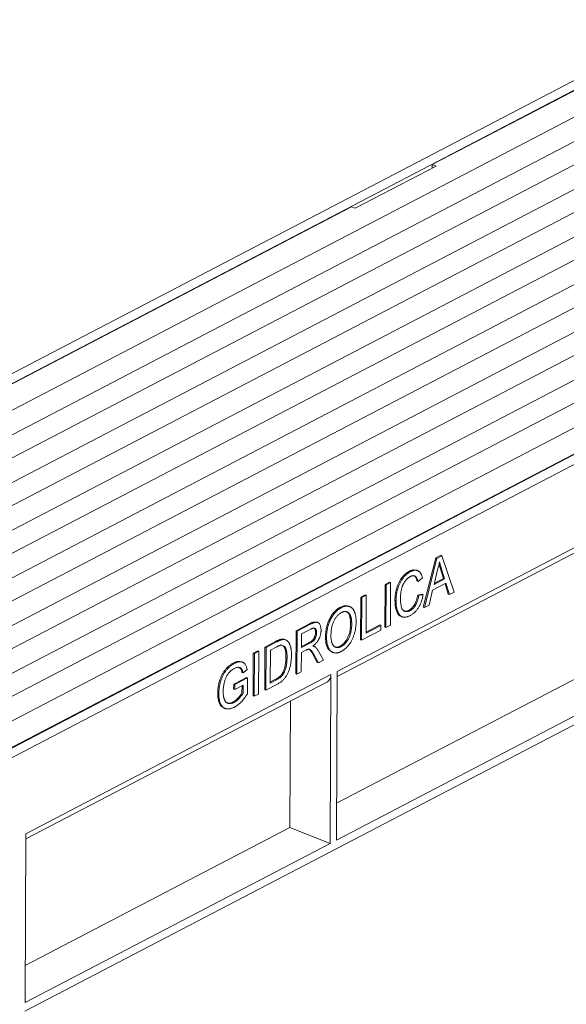
# Paper-space layout 'Изометрия' of a CAD drawing. Units: millimetres. Extents: x 36 to 173, y 69 to 228.
# Drawn here: x 97 to 135, y 159 to 228 of the extents above; entities that cross this region are included whole.
import ezdxf

# ---------------------------------------------------------------- set-up
doc = ezdxf.new("R2010")
doc.units = ezdxf.units.MM

psp = doc.layouts.new('Изометрия')

# ---------------------------------------------------------------- linework, layer by layer
at = {"color": 7, "linetype": 'Continuous', "lineweight": 15}
for p, q in [((35.585, 171.383), (143.871, 227.911)), ((36.345, 171.088), (144.631, 227.616)), ((144.635, 227.592), (125.926, 217.825)), ((146.655, 226.808), (38.636, 170.419)), ((53.633, 176.535), (148.537, 226.078)), ((150.304, 225.392), (42.284, 169.003)), ((44.166, 168.273), (152.186, 224.662)), ((153.953, 223.976), (45.933, 167.587)), ((47.815, 166.857), (155.835, 223.246)), ((157.602, 222.56), (49.582, 166.171)), ((51.464, 165.441), (159.483, 221.83)), ((161.25, 221.145), (53.231, 164.756)), ((55.113, 164.025), (163.132, 220.414)), ((164.899, 219.729), (56.88, 163.34)), ((168.548, 218.313), (60.528, 161.924)), ((62.41, 161.194), (170.43, 217.583)), ((120.564, 214.781), (126.195, 217.721)), ((125.921, 217.578), (125.926, 217.825)), ((125.926, 217.825), (126.195, 217.721)), ((172.504, 216.801), (64.218, 160.273)), ((173.264, 216.506), (64.978, 159.978)), ((120.295, 214.886), (60.955, 183.909)), ((120.295, 214.886), (120.564, 214.781)), ((58.761, 162.61), (140.6, 205.331)), ((88.77, 173.116), (148.111, 204.093)), ((119.31, 182.542), (140.533, 193.621)), ((119.308, 182.177), (140.284, 193.127)), ((126.175, 190.439), (126.519, 190.619)), ((126.251, 190.409), (126.595, 190.589)), ((126.595, 190.589), (126.519, 190.619)), ((126.595, 190.589), (127.44, 188.06)), ((125.3, 187.012), (126.175, 190.439)), ((125.376, 186.983), (126.251, 190.409)), ((126.251, 190.409), (126.175, 190.439)), ((124.408, 189.486), (124.332, 189.515)), ((124.907, 189.552), (124.812, 189.589)), ((126.271, 189.528), (126.045, 188.588)), ((126.708, 189.004), (126.501, 189.677)), ((126.577, 189.647), (126.501, 189.677)), ((126.784, 188.974), (126.577, 189.647)), ((122.626, 185.616), (122.64, 188.594)), ((122.64, 188.594), (122.945, 188.753)), ((122.716, 188.564), (122.64, 188.594)), ((122.702, 185.587), (122.716, 188.564)), ((122.716, 188.564), (123.021, 188.724)), ((123.021, 188.724), (122.945, 188.753)), ((123.021, 188.724), (123.007, 185.746)), ((124.933, 188.806), (124.857, 188.836)), ((125.239, 189.056), (124.933, 188.806)), ((126.874, 188.679), (125.951, 188.197)), ((126.045, 188.588), (126.784, 188.974)), ((126.064, 188.667), (126.708, 189.004)), ((126.784, 188.974), (126.708, 189.004)), ((127.04, 187.921), (126.817, 188.649)), ((127.116, 187.891), (126.874, 188.679)), ((120.946, 187.71), (121.252, 187.869)), ((121.022, 187.68), (121.328, 187.839)), ((121.328, 187.839), (121.252, 187.869)), ((121.328, 187.839), (121.315, 185.205)), ((124.908, 187.856), (125.212, 187.917)), ((124.984, 187.826), (124.908, 187.856)), ((124.984, 187.826), (125.288, 187.888)), ((125.288, 187.888), (125.212, 187.917)), ((125.951, 188.197), (125.7, 187.152)), ((127.116, 187.891), (127.04, 187.921)), ((127.44, 188.06), (127.116, 187.891)), ((120.932, 184.732), (120.946, 187.71)), ((121.022, 187.68), (120.946, 187.71)), ((121.008, 184.702), (121.022, 187.68)), ((123.403, 187.46), (123.327, 187.489)), ((125.7, 187.152), (125.376, 186.983)), ((119.608, 186.98), (119.532, 187.009)), ((120.193, 187.047), (120.098, 187.084)), ((124.373, 186.763), (124.297, 186.793)), ((125.376, 186.983), (125.3, 187.012)), ((116.448, 185.361), (117.388, 185.852)), ((116.524, 185.332), (117.464, 185.823)), ((117.464, 185.823), (117.388, 185.852)), ((117.966, 185.94), (117.871, 185.977)), ((120.321, 185.827), (120.245, 185.857)), ((121.315, 185.275), (122.266, 185.771)), ((122.342, 185.742), (122.266, 185.771)), ((123.749, 186.371), (123.844, 186.334)), ((116.434, 182.384), (116.448, 185.361)), ((116.524, 185.332), (116.448, 185.361)), ((116.51, 182.354), (116.524, 185.332)), ((116.828, 185.148), (116.824, 184.193)), ((117.474, 185.485), (116.828, 185.148)), ((117.881, 185.23), (117.805, 185.26)), ((122.341, 185.398), (121.008, 184.702)), ((121.315, 185.205), (122.342, 185.742)), ((122.342, 185.742), (122.341, 185.398)), ((122.702, 185.587), (122.626, 185.616)), ((123.007, 185.746), (122.702, 185.587)), ((114.283, 184.231), (115.023, 184.618)), ((114.359, 184.201), (115.099, 184.588)), ((115.099, 184.588), (115.023, 184.618)), ((115.482, 184.745), (115.406, 184.774)), ((115.732, 184.73), (115.637, 184.767)), ((116.824, 184.263), (117.328, 184.526)), ((116.824, 184.193), (117.404, 184.496)), ((117.404, 184.496), (117.328, 184.526)), ((118.572, 184.876), (118.496, 184.906)), ((121.008, 184.702), (120.932, 184.732)), ((113.463, 180.833), (113.477, 183.811)), ((113.477, 183.811), (113.783, 183.97)), ((113.553, 183.781), (113.477, 183.811)), ((113.539, 180.803), (113.553, 183.781)), ((113.553, 183.781), (113.859, 183.941)), ((113.859, 183.941), (113.783, 183.97)), ((113.859, 183.941), (113.845, 180.963)), ((114.268, 181.253), (114.283, 184.231)), ((114.359, 184.201), (114.283, 184.231)), ((114.344, 181.224), (114.359, 184.201)), ((114.662, 184.017), (114.651, 181.727)), ((115.101, 184.246), (114.662, 184.017)), ((115.528, 184.342), (115.459, 184.372)), ((116.822, 183.85), (116.815, 182.514)), ((117.135, 184.013), (116.822, 183.85)), ((117.724, 184.269), (117.629, 184.306)), ((118.002, 183.953), (118.353, 183.317)), ((118.936, 183.886), (119.031, 183.849)), ((119.592, 184.268), (119.516, 184.297)), ((112.163, 183.093), (112.087, 183.123)), ((112.749, 183.177), (112.654, 183.214)), ((115.823, 183.503), (115.747, 183.533)), ((117.927, 183.163), (117.66, 183.651)), ((117.736, 183.622), (117.66, 183.651)), ((118.003, 183.134), (117.736, 183.622)), ((118.003, 183.134), (117.927, 183.163)), ((118.353, 183.317), (118.003, 183.134)), ((112.762, 182.434), (112.686, 182.464)), ((113.042, 182.677), (112.762, 182.434)), ((115.61, 182.437), (115.534, 182.467)), ((116.51, 182.354), (116.434, 182.384)), ((116.815, 182.514), (116.51, 182.354)), ((119.253, 170.787), (119.31, 182.542)), ((119.265, 173.358), (137.669, 182.965)), ((97.651, 170.872), (118.627, 181.822)), ((97.652, 171.236), (118.876, 182.316)), ((112.11, 181.65), (112.998, 182.114)), ((112.186, 181.62), (113.074, 182.084)), ((113.074, 182.084), (112.998, 182.114)), ((113.074, 182.084), (113.069, 180.982)), ((114.651, 181.727), (115.098, 181.96)), ((114.652, 181.796), (115.022, 181.989)), ((115.098, 181.96), (115.022, 181.989)), ((118.82, 170.561), (118.876, 182.316)), ((140.477, 181.866), (119.253, 170.787)), ((97.593, 158.886), (140.474, 181.271)), ((111.075, 180.988), (110.999, 181.017)), ((112.108, 181.306), (112.11, 181.65)), ((112.184, 181.277), (112.108, 181.306)), ((112.186, 181.62), (112.11, 181.65)), ((112.184, 181.277), (112.186, 181.62)), ((112.767, 181.581), (112.184, 181.277)), ((112.689, 181.046), (112.691, 181.541)), ((112.765, 181.017), (112.689, 181.046)), ((112.765, 181.017), (112.767, 181.581)), ((114.344, 181.224), (114.268, 181.253)), ((115.12, 181.629), (114.344, 181.224)), ((112.148, 180.382), (112.072, 180.411)), ((113.539, 180.803), (113.463, 180.833)), ((113.845, 180.963), (113.539, 180.803)), ((116.054, 180.479), (116.012, 171.66)), ((111.42, 179.995), (111.515, 179.958)), ((97.608, 162.053), (116.012, 171.66)), ((116.012, 171.66), (118.82, 170.561)), ((97.652, 171.236), (97.596, 159.481)), ((118.82, 170.561), (97.596, 159.481))]:
    psp.add_line(p, q, dxfattribs=at)
psp.add_ellipse((118.238, 182.559), major_axis=(-0.391, 0.736), ratio=0.685356, start_param=3.136523, end_param=4.047148, dxfattribs=at)
for points, knots in [([(126.421, 190.156), (126.413, 190.104), (126.396, 190.001), (126.36, 189.844), (126.32, 189.687), (126.287, 189.581), (126.271, 189.528)], [0, 0, 0, 0, 0.247294, 0.495608, 0.746359, 1, 1, 1, 1]), ([(126.501, 189.677), (126.472, 189.771), (126.436, 189.887), (126.401, 190.003), (126.394, 190.024)], [0, 0, 0, 0, 0.818492, 1, 1, 1, 1]), ([(126.577, 189.647), (126.57, 189.673), (126.554, 189.724), (126.531, 189.798), (126.51, 189.868), (126.489, 189.933), (126.47, 189.995), (126.453, 190.052), (126.436, 190.105), (126.426, 190.139), (126.421, 190.156)], [0, 0, 0, 0, 0.153148, 0.299433, 0.436426, 0.565671, 0.686508, 0.799269, 0.903395, 1, 1, 1, 1]), ([(123.327, 187.489), (123.328, 187.527), (123.329, 187.603), (123.335, 187.716), (123.346, 187.827), (123.36, 187.937), (123.378, 188.045), (123.4, 188.152), (123.427, 188.256), (123.456, 188.36), (123.49, 188.46), (123.527, 188.558), (123.567, 188.652), (123.611, 188.742), (123.658, 188.829), (123.708, 188.913), (123.762, 188.993), (123.818, 189.07), (123.877, 189.142), (123.938, 189.21), (124, 189.273), (124.064, 189.331), (124.129, 189.385), (124.195, 189.433), (124.263, 189.477), (124.309, 189.502), (124.332, 189.515)], [0, 0, 0, 0, 0.049401, 0.097605, 0.144255, 0.189472, 0.233915, 0.277237, 0.319859, 0.361957, 0.403486, 0.443934, 0.483649, 0.522893, 0.561858, 0.600795, 0.640104, 0.679643, 0.7194, 0.758854, 0.798315, 0.837802, 0.877469, 0.917683, 0.958393, 1, 1, 1, 1]), ([(123.403, 187.46), (123.404, 187.498), (123.405, 187.573), (123.411, 187.686), (123.422, 187.798), (123.436, 187.907), (123.454, 188.015), (123.476, 188.122), (123.503, 188.227), (123.532, 188.33), (123.566, 188.431), (123.603, 188.528), (123.643, 188.622), (123.687, 188.713), (123.734, 188.8), (123.784, 188.884), (123.838, 188.964), (123.894, 189.04), (123.953, 189.113), (124.014, 189.181), (124.076, 189.244), (124.14, 189.302), (124.205, 189.356), (124.271, 189.404), (124.339, 189.448), (124.385, 189.473), (124.408, 189.486)], [0, 0, 0, 0, 0.049401, 0.097605, 0.144255, 0.189472, 0.233915, 0.277237, 0.319859, 0.361957, 0.403486, 0.443934, 0.483649, 0.522893, 0.561858, 0.600795, 0.640104, 0.679643, 0.7194, 0.758854, 0.798315, 0.837802, 0.877469, 0.917683, 0.958393, 1, 1, 1, 1]), ([(124.332, 189.515), (124.44, 189.565), (124.616, 189.647), (124.759, 189.587), (124.814, 189.564)], [0, 0, 0, 0, 0.614184, 1, 1, 1, 1]), ([(124.408, 189.486), (124.434, 189.498), (124.485, 189.524), (124.56, 189.552), (124.631, 189.571), (124.7, 189.583), (124.765, 189.584), (124.827, 189.578), (124.885, 189.562), (124.941, 189.538), (124.993, 189.505), (125.041, 189.466), (125.084, 189.417), (125.124, 189.361), (125.159, 189.296), (125.19, 189.224), (125.217, 189.144), (125.231, 189.086), (125.239, 189.056)], [0, 0, 0, 0, 0.068649, 0.134937, 0.198842, 0.261409, 0.322517, 0.382377, 0.442471, 0.502228, 0.562101, 0.621732, 0.681851, 0.742049, 0.803908, 0.867162, 0.932361, 1, 1, 1, 1]), ([(124.857, 188.836), (124.833, 188.914), (124.784, 189.069), (124.694, 189.198), (124.626, 189.205), (124.622, 189.206)], [0, 0, 0, 0, 0.48738, 0.972384, 1, 1, 1, 1]), ([(124.392, 189.134), (124.373, 189.124), (124.335, 189.104), (124.28, 189.067), (124.227, 189.027), (124.176, 188.982), (124.128, 188.935), (124.082, 188.883), (124.039, 188.827), (123.998, 188.768), (123.96, 188.706), (123.924, 188.642), (123.892, 188.576), (123.863, 188.508), (123.836, 188.438), (123.813, 188.366), (123.792, 188.292), (123.769, 188.191), (123.745, 188.065), (123.725, 187.915), (123.711, 187.766), (123.709, 187.669), (123.709, 187.621)], [0, 0, 0, 0, 0.046763, 0.091969, 0.135804, 0.178232, 0.219441, 0.260177, 0.30028, 0.340548, 0.380311, 0.419642, 0.459017, 0.498182, 0.53767, 0.577913, 0.618649, 0.660762, 0.745299, 0.829745, 0.914602, 1, 1, 1, 1]), ([(124.933, 188.806), (124.927, 188.829), (124.916, 188.873), (124.895, 188.934), (124.873, 188.989), (124.848, 189.037), (124.822, 189.079), (124.793, 189.114), (124.763, 189.143), (124.73, 189.166), (124.695, 189.182), (124.658, 189.192), (124.619, 189.197), (124.578, 189.196), (124.535, 189.19), (124.489, 189.177), (124.441, 189.159), (124.408, 189.143), (124.392, 189.134)], [0, 0, 0, 0, 0.077231, 0.151165, 0.220785, 0.28715, 0.350632, 0.411307, 0.469964, 0.526707, 0.582498, 0.638509, 0.694918, 0.75242, 0.811251, 0.871856, 0.934644, 1, 1, 1, 1]), ([(124.297, 186.793), (124.315, 186.803), (124.353, 186.824), (124.407, 186.862), (124.46, 186.903), (124.51, 186.95), (124.558, 187.001), (124.604, 187.058), (124.647, 187.119), (124.689, 187.184), (124.727, 187.255), (124.763, 187.329), (124.795, 187.407), (124.825, 187.489), (124.85, 187.575), (124.873, 187.665), (124.893, 187.76), (124.902, 187.823), (124.908, 187.856)], [0, 0, 0, 0, 0.063336, 0.125111, 0.184688, 0.24321, 0.300888, 0.35837, 0.415761, 0.474387, 0.533966, 0.594008, 0.655072, 0.71861, 0.784375, 0.852991, 0.9249, 1, 1, 1, 1]), ([(125.288, 187.888), (125.281, 187.844), (125.265, 187.76), (125.235, 187.634), (125.201, 187.513), (125.163, 187.397), (125.12, 187.286), (125.074, 187.18), (125.022, 187.079), (124.966, 186.982), (124.906, 186.892), (124.843, 186.807), (124.777, 186.729), (124.708, 186.657), (124.635, 186.592), (124.559, 186.533), (124.481, 186.48), (124.427, 186.45), (124.4, 186.435)], [0, 0, 0, 0, 0.071578, 0.140016, 0.206197, 0.270156, 0.332001, 0.392755, 0.452579, 0.512253, 0.571532, 0.630152, 0.688769, 0.748164, 0.808703, 0.870256, 0.9339, 1, 1, 1, 1]), ([(119.532, 187.009), (119.699, 187.086), (119.911, 187.184), (120.06, 187.071), (120.092, 187.047)], [0, 0, 0, 0, 0.783818, 1, 1, 1, 1]), ([(123.761, 186.379), (123.748, 186.38), (123.637, 186.39), (123.486, 186.604), (123.349, 186.982), (123.335, 187.32), (123.327, 187.489)], [0, 0, 0, 0, 0.040625, 0.325869, 0.662733, 1, 1, 1, 1]), ([(124.4, 186.435), (124.371, 186.421), (124.317, 186.393), (124.236, 186.36), (124.16, 186.336), (124.087, 186.319), (124.019, 186.31), (123.955, 186.31), (123.895, 186.318), (123.838, 186.335), (123.786, 186.359), (123.736, 186.389), (123.691, 186.428), (123.648, 186.474), (123.609, 186.527), (123.573, 186.586), (123.541, 186.653), (123.511, 186.727), (123.486, 186.806), (123.463, 186.888), (123.444, 186.975), (123.429, 187.065), (123.417, 187.159), (123.408, 187.255), (123.404, 187.356), (123.403, 187.425), (123.403, 187.46)], [0, 0, 0, 0, 0.049196, 0.096248, 0.141349, 0.184656, 0.226059, 0.266173, 0.30529, 0.343245, 0.380877, 0.418496, 0.456319, 0.494237, 0.533024, 0.572473, 0.613079, 0.654934, 0.697397, 0.739884, 0.782195, 0.825062, 0.867987, 0.911411, 0.955372, 1, 1, 1, 1]), ([(123.709, 187.621), (123.709, 187.561), (123.71, 187.445), (123.725, 187.283), (123.747, 187.137), (123.775, 187.029), (123.802, 186.952), (123.825, 186.901), (123.851, 186.855), (123.879, 186.816), (123.91, 186.782), (123.944, 186.754), (123.981, 186.732), (124.02, 186.716), (124.061, 186.706), (124.103, 186.699), (124.146, 186.698), (124.189, 186.702), (124.234, 186.709), (124.279, 186.722), (124.326, 186.741), (124.357, 186.756), (124.373, 186.763)], [0, 0, 0, 0, 0.105343, 0.204375, 0.298069, 0.38707, 0.429726, 0.470901, 0.511122, 0.550179, 0.588354, 0.626683, 0.664452, 0.702515, 0.740481, 0.777618, 0.814716, 0.851527, 0.888098, 0.925112, 0.962104, 1, 1, 1, 1]), ([(124.373, 186.763), (124.391, 186.774), (124.429, 186.794), (124.483, 186.832), (124.536, 186.873), (124.586, 186.921), (124.634, 186.972), (124.68, 187.028), (124.723, 187.089), (124.765, 187.155), (124.803, 187.225), (124.839, 187.299), (124.871, 187.377), (124.901, 187.459), (124.926, 187.546), (124.949, 187.636), (124.969, 187.73), (124.978, 187.794), (124.984, 187.826)], [0, 0, 0, 0, 0.063336, 0.125111, 0.184688, 0.24321, 0.300888, 0.35837, 0.415761, 0.474387, 0.533966, 0.594008, 0.655072, 0.71861, 0.784375, 0.852991, 0.9249, 1, 1, 1, 1]), ([(118.496, 184.906), (118.497, 184.966), (118.499, 185.083), (118.513, 185.26), (118.536, 185.431), (118.569, 185.596), (118.61, 185.757), (118.659, 185.913), (118.719, 186.063), (118.787, 186.207), (118.862, 186.343), (118.942, 186.47), (119.028, 186.586), (119.119, 186.693), (119.215, 186.788), (119.316, 186.873), (119.422, 186.948), (119.495, 186.989), (119.532, 187.009)], [0, 0, 0, 0, 0.075226, 0.146575, 0.2145, 0.27953, 0.342403, 0.403496, 0.463762, 0.523864, 0.583252, 0.641302, 0.698898, 0.756295, 0.814628, 0.874325, 0.935783, 1, 1, 1, 1]), ([(118.572, 184.876), (118.573, 184.936), (118.575, 185.054), (118.589, 185.23), (118.612, 185.401), (118.645, 185.567), (118.686, 185.728), (118.735, 185.883), (118.795, 186.033), (118.863, 186.177), (118.938, 186.313), (119.018, 186.441), (119.104, 186.557), (119.195, 186.663), (119.291, 186.759), (119.392, 186.843), (119.498, 186.919), (119.571, 186.959), (119.608, 186.98)], [0, 0, 0, 0, 0.075226, 0.146575, 0.2145, 0.27953, 0.342403, 0.403496, 0.463762, 0.523864, 0.583252, 0.641302, 0.698898, 0.756295, 0.814628, 0.874325, 0.935783, 1, 1, 1, 1]), ([(119.608, 186.637), (119.584, 186.624), (119.536, 186.597), (119.465, 186.546), (119.397, 186.488), (119.331, 186.424), (119.268, 186.351), (119.207, 186.27), (119.149, 186.182), (119.094, 186.087), (119.043, 185.984), (118.999, 185.872), (118.962, 185.752), (118.931, 185.623), (118.907, 185.486), (118.89, 185.341), (118.88, 185.188), (118.878, 185.085), (118.877, 185.031)], [0, 0, 0, 0, 0.055943, 0.110382, 0.164048, 0.216759, 0.269601, 0.323009, 0.377581, 0.433449, 0.490922, 0.550625, 0.613117, 0.679861, 0.751358, 0.828261, 0.910795, 1, 1, 1, 1]), ([(119.608, 186.98), (119.632, 186.992), (119.681, 187.016), (119.753, 187.045), (119.822, 187.065), (119.89, 187.08), (119.957, 187.086), (120.021, 187.087), (120.083, 187.079), (120.143, 187.065), (120.201, 187.044), (120.255, 187.017), (120.306, 186.982), (120.354, 186.942), (120.397, 186.893), (120.437, 186.839), (120.473, 186.778), (120.506, 186.71), (120.535, 186.637), (120.559, 186.558), (120.581, 186.475), (120.598, 186.387), (120.611, 186.293), (120.621, 186.195), (120.626, 186.091), (120.626, 186.02), (120.626, 185.984)], [0, 0, 0, 0, 0.043099, 0.085587, 0.126908, 0.167967, 0.20845, 0.249025, 0.289281, 0.33001, 0.370598, 0.410466, 0.450033, 0.489688, 0.529116, 0.569037, 0.609703, 0.650759, 0.692509, 0.734219, 0.776707, 0.819552, 0.863351, 0.907839, 0.953334, 1, 1, 1, 1]), ([(120.321, 185.827), (120.321, 185.856), (120.321, 185.914), (120.317, 185.997), (120.311, 186.076), (120.302, 186.151), (120.289, 186.221), (120.275, 186.287), (120.258, 186.349), (120.237, 186.406), (120.215, 186.459), (120.19, 186.507), (120.161, 186.549), (120.132, 186.588), (120.098, 186.62), (120.063, 186.647), (120.025, 186.67), (119.984, 186.687), (119.942, 186.7), (119.898, 186.706), (119.853, 186.709), (119.806, 186.704), (119.759, 186.696), (119.71, 186.682), (119.659, 186.662), (119.625, 186.646), (119.608, 186.637)], [0, 0, 0, 0, 0.050852, 0.099752, 0.147438, 0.194086, 0.239171, 0.28334, 0.326577, 0.368936, 0.410572, 0.451051, 0.490877, 0.530044, 0.568937, 0.607578, 0.64642, 0.685679, 0.724799, 0.763513, 0.802173, 0.84074, 0.879649, 0.919071, 0.959098, 1, 1, 1, 1]), ([(120.245, 185.857), (120.238, 186.013), (120.223, 186.324), (120.094, 186.636), (119.951, 186.68), (119.908, 186.693)], [0, 0, 0, 0, 0.414232, 0.826214, 1, 1, 1, 1]), ([(123.936, 186.775), (123.966, 186.756), (124.067, 186.693), (124.202, 186.752), (124.297, 186.793)], [0, 0, 0, 0, 0.299504, 1, 1, 1, 1]), ([(117.388, 185.852), (117.49, 185.909), (117.664, 186.006), (117.811, 185.962), (117.872, 185.944)], [0, 0, 0, 0, 0.588757, 1, 1, 1, 1]), ([(117.464, 185.823), (117.486, 185.834), (117.529, 185.856), (117.591, 185.885), (117.649, 185.908), (117.703, 185.929), (117.753, 185.943), (117.799, 185.954), (117.84, 185.959), (117.878, 185.96), (117.913, 185.957), (117.946, 185.948), (117.977, 185.936), (118.006, 185.917), (118.033, 185.894), (118.059, 185.867), (118.082, 185.835), (118.111, 185.786), (118.142, 185.717), (118.168, 185.621), (118.184, 185.515), (118.186, 185.438), (118.186, 185.399)], [0, 0, 0, 0, 0.062113, 0.120212, 0.174385, 0.225444, 0.272358, 0.316388, 0.356869, 0.393978, 0.429589, 0.464683, 0.500036, 0.535483, 0.571363, 0.607909, 0.645662, 0.684517, 0.762579, 0.840497, 0.919073, 1, 1, 1, 1]), ([(119.516, 184.297), (119.542, 184.312), (119.592, 184.34), (119.667, 184.393), (119.737, 184.455), (119.805, 184.523), (119.868, 184.6), (119.929, 184.684), (119.985, 184.777), (120.038, 184.876), (120.086, 184.982), (120.129, 185.094), (120.164, 185.21), (120.194, 185.33), (120.216, 185.456), (120.233, 185.586), (120.243, 185.721), (120.244, 185.811), (120.245, 185.857)], [0, 0, 0, 0, 0.061055, 0.119545, 0.176806, 0.232956, 0.288583, 0.344667, 0.401662, 0.46054, 0.520477, 0.581213, 0.643431, 0.707961, 0.775371, 0.846414, 0.921152, 1, 1, 1, 1]), ([(120.626, 185.984), (120.626, 185.946), (120.625, 185.873), (120.618, 185.762), (120.607, 185.651), (120.592, 185.542), (120.573, 185.433), (120.55, 185.325), (120.523, 185.218), (120.492, 185.112), (120.457, 185.008), (120.418, 184.907), (120.376, 184.81), (120.331, 184.716), (120.282, 184.626), (120.229, 184.54), (120.174, 184.457), (120.115, 184.378), (120.053, 184.305), (119.991, 184.235), (119.927, 184.17), (119.862, 184.11), (119.796, 184.057), (119.729, 184.007), (119.661, 183.963), (119.615, 183.938), (119.592, 183.925)], [0, 0, 0, 0, 0.04756, 0.093962, 0.139112, 0.183626, 0.227457, 0.270703, 0.313611, 0.35626, 0.398366, 0.439557, 0.480045, 0.519888, 0.559658, 0.599421, 0.639208, 0.679668, 0.72002, 0.759859, 0.79956, 0.839199, 0.878956, 0.918794, 0.959083, 1, 1, 1, 1]), ([(119.592, 184.268), (119.618, 184.282), (119.668, 184.31), (119.743, 184.364), (119.813, 184.425), (119.881, 184.493), (119.944, 184.571), (120.005, 184.654), (120.061, 184.747), (120.114, 184.847), (120.162, 184.953), (120.205, 185.064), (120.24, 185.18), (120.27, 185.301), (120.292, 185.426), (120.309, 185.557), (120.319, 185.691), (120.32, 185.781), (120.321, 185.827)], [0, 0, 0, 0, 0.061055, 0.119545, 0.176806, 0.232956, 0.288583, 0.344667, 0.401662, 0.46054, 0.520477, 0.581213, 0.643431, 0.707961, 0.775371, 0.846414, 0.921152, 1, 1, 1, 1]), ([(117.328, 184.526), (117.357, 184.542), (117.411, 184.571), (117.487, 184.621), (117.552, 184.67), (117.607, 184.722), (117.653, 184.778), (117.693, 184.839), (117.727, 184.905), (117.755, 184.975), (117.777, 185.047), (117.793, 185.119), (117.803, 185.191), (117.804, 185.237), (117.805, 185.26)], [0, 0, 0, 0, 0.12886, 0.240892, 0.338044, 0.42012, 0.494058, 0.566095, 0.636805, 0.709148, 0.781942, 0.854285, 0.92617, 1, 1, 1, 1]), ([(117.404, 184.496), (117.433, 184.512), (117.487, 184.542), (117.563, 184.591), (117.628, 184.641), (117.683, 184.693), (117.729, 184.749), (117.769, 184.809), (117.803, 184.876), (117.831, 184.945), (117.853, 185.017), (117.869, 185.09), (117.879, 185.161), (117.88, 185.207), (117.881, 185.23)], [0, 0, 0, 0, 0.12886, 0.240892, 0.338044, 0.42012, 0.494058, 0.566095, 0.636805, 0.709148, 0.781942, 0.854285, 0.92617, 1, 1, 1, 1]), ([(117.881, 185.23), (117.881, 185.247), (117.88, 185.279), (117.876, 185.325), (117.868, 185.367), (117.858, 185.405), (117.844, 185.438), (117.827, 185.468), (117.807, 185.494), (117.784, 185.516), (117.758, 185.534), (117.728, 185.545), (117.694, 185.55), (117.657, 185.549), (117.616, 185.542), (117.572, 185.529), (117.524, 185.51), (117.491, 185.494), (117.474, 185.485)], [0, 0, 0, 0, 0.0603255, 0.11816, 0.1741867, 0.2295388, 0.2834498, 0.3378265, 0.3926321, 0.4484656, 0.5059654, 0.5650585, 0.6266545, 0.692232, 0.7611311, 0.8353099, 0.9153256, 1, 1, 1, 1]), ([(118.186, 185.399), (118.186, 185.373), (118.185, 185.322), (118.178, 185.245), (118.166, 185.168), (118.151, 185.093), (118.13, 185.018), (118.106, 184.943), (118.077, 184.87), (118.044, 184.797), (118.006, 184.726), (117.963, 184.657), (117.916, 184.591), (117.863, 184.528), (117.806, 184.466), (117.745, 184.407), (117.678, 184.351), (117.632, 184.316), (117.608, 184.298)], [0, 0, 0, 0, 0.061413, 0.121295, 0.179224, 0.235938, 0.292217, 0.348197, 0.404445, 0.462026, 0.520334, 0.580383, 0.641826, 0.706363, 0.773851, 0.845266, 0.920155, 1, 1, 1, 1]), ([(117.805, 185.26), (117.8, 185.337), (117.789, 185.483), (117.705, 185.537), (117.666, 185.562)], [0, 0, 0, 0, 0.526184, 1, 1, 1, 1]), ([(115.023, 184.618), (115.043, 184.628), (115.083, 184.648), (115.14, 184.677), (115.193, 184.701), (115.243, 184.722), (115.289, 184.74), (115.331, 184.755), (115.37, 184.766), (115.394, 184.772), (115.406, 184.774)], [0, 0, 0, 0, 0.157891, 0.306794, 0.445674, 0.57568, 0.694631, 0.805978, 0.907764, 1, 1, 1, 1]), ([(115.099, 184.588), (115.119, 184.598), (115.159, 184.619), (115.216, 184.647), (115.269, 184.671), (115.319, 184.693), (115.365, 184.71), (115.407, 184.726), (115.446, 184.737), (115.47, 184.742), (115.482, 184.745)], [0, 0, 0, 0, 0.157891, 0.306794, 0.445674, 0.57568, 0.694631, 0.805978, 0.907764, 1, 1, 1, 1]), ([(115.406, 184.774), (115.47, 184.785), (115.556, 184.799), (115.627, 184.765), (115.644, 184.757)], [0, 0, 0, 0, 0.757149, 1, 1, 1, 1]), ([(115.482, 184.745), (115.511, 184.75), (115.57, 184.759), (115.653, 184.755), (115.728, 184.735), (115.773, 184.709), (115.796, 184.696)], [0, 0, 0, 0, 0.261195, 0.513143, 0.757809, 1, 1, 1, 1]), ([(115.796, 184.696), (115.809, 184.687), (115.837, 184.668), (115.875, 184.632), (115.911, 184.592), (115.944, 184.548), (115.974, 184.498), (116.002, 184.444), (116.026, 184.384), (116.048, 184.32), (116.068, 184.252), (116.084, 184.179), (116.099, 184.103), (116.109, 184.021), (116.119, 183.936), (116.125, 183.847), (116.128, 183.753), (116.128, 183.689), (116.129, 183.656)], [0, 0, 0, 0, 0.056812, 0.113882, 0.170533, 0.227547, 0.285353, 0.343701, 0.403, 0.463842, 0.525815, 0.588967, 0.653271, 0.719097, 0.786749, 0.855788, 0.926836, 1, 1, 1, 1]), ([(118.961, 183.915), (118.869, 183.954), (118.676, 184.035), (118.527, 184.423), (118.506, 184.745), (118.496, 184.906)], [0, 0, 0, 0, 0.3106965, 0.6552352, 1, 1, 1, 1]), ([(119.592, 183.925), (119.567, 183.913), (119.518, 183.888), (119.445, 183.86), (119.374, 183.838), (119.305, 183.824), (119.238, 183.818), (119.173, 183.819), (119.11, 183.826), (119.05, 183.842), (118.993, 183.864), (118.939, 183.893), (118.888, 183.928), (118.842, 183.971), (118.798, 184.019), (118.759, 184.074), (118.723, 184.136), (118.691, 184.204), (118.662, 184.275), (118.638, 184.352), (118.617, 184.431), (118.6, 184.514), (118.587, 184.599), (118.578, 184.689), (118.572, 184.781), (118.572, 184.844), (118.572, 184.876)], [0, 0, 0, 0, 0.044697, 0.088534, 0.131409, 0.173814, 0.215715, 0.257247, 0.298848, 0.340604, 0.382029, 0.42297, 0.463632, 0.504048, 0.544591, 0.584964, 0.626265, 0.667979, 0.709943, 0.751382, 0.792619, 0.833948, 0.875008, 0.916446, 0.957907, 1, 1, 1, 1]), ([(118.877, 185.031), (118.877, 184.988), (118.878, 184.905), (118.888, 184.788), (118.903, 184.681), (118.924, 184.584), (118.953, 184.498), (118.988, 184.422), (119.029, 184.357), (119.077, 184.302), (119.129, 184.258), (119.186, 184.225), (119.245, 184.205), (119.308, 184.194), (119.375, 184.195), (119.444, 184.208), (119.517, 184.231), (119.567, 184.256), (119.592, 184.268)], [0, 0, 0, 0, 0.075964, 0.148125, 0.217201, 0.2833, 0.347202, 0.4093, 0.470426, 0.531588, 0.591739, 0.650258, 0.707303, 0.764208, 0.821148, 0.879119, 0.938423, 1, 1, 1, 1]), ([(115.459, 184.372), (115.449, 184.372), (115.428, 184.371), (115.394, 184.365), (115.356, 184.356), (115.313, 184.342), (115.266, 184.325), (115.215, 184.303), (115.16, 184.276), (115.121, 184.256), (115.101, 184.246)], [0, 0, 0, 0, 0.087425, 0.185248, 0.292738, 0.411206, 0.541246, 0.682781, 0.836034, 1, 1, 1, 1]), ([(115.747, 183.533), (115.747, 183.571), (115.747, 183.644), (115.743, 183.749), (115.734, 183.845), (115.723, 183.934), (115.708, 184.012), (115.691, 184.084), (115.669, 184.146), (115.644, 184.199), (115.616, 184.245), (115.588, 184.286), (115.564, 184.314), (115.549, 184.327), (115.545, 184.331)], [0, 0, 0, 0, 0.0912579, 0.1774017, 0.2586939, 0.3347915, 0.4060451, 0.4735814, 0.5371872, 0.5970124, 0.6545334, 0.7092862, 0.761518, 0.78, 0.78, 0.78, 0.78]), ([(115.823, 183.503), (115.823, 183.541), (115.823, 183.615), (115.819, 183.72), (115.81, 183.816), (115.799, 183.904), (115.784, 183.983), (115.767, 184.054), (115.745, 184.116), (115.72, 184.17), (115.692, 184.216), (115.664, 184.256), (115.64, 184.284), (115.625, 184.298), (115.621, 184.301)], [0, 0, 0, 0, 0.0912579, 0.1774017, 0.2586939, 0.3347915, 0.4060451, 0.4735814, 0.5371872, 0.5970124, 0.6545334, 0.7092862, 0.761518, 0.78, 0.78, 0.78, 0.78]), ([(117.285, 184.078), (117.276, 184.076), (117.256, 184.07), (117.222, 184.056), (117.181, 184.037), (117.151, 184.022), (117.135, 184.013)], [0, 0, 0, 0, 0.177495, 0.405226, 0.678388, 1, 1, 1, 1]), ([(117.736, 183.622), (117.727, 183.639), (117.708, 183.672), (117.681, 183.72), (117.655, 183.763), (117.631, 183.805), (117.607, 183.842), (117.585, 183.876), (117.564, 183.907), (117.539, 183.943), (117.509, 183.982), (117.474, 184.02), (117.441, 184.047), (117.4, 184.069), (117.349, 184.084), (117.306, 184.08), (117.285, 184.078)], [0, 0, 0, 0, 0.080781, 0.156541, 0.227935, 0.29431, 0.356868, 0.414759, 0.467641, 0.516748, 0.60473, 0.681571, 0.74811, 0.804941, 0.905406, 1, 1, 1, 1]), ([(117.66, 183.651), (117.597, 183.775), (117.515, 183.937), (117.396, 184.041), (117.368, 184.065)], [0, 0, 0, 0, 0.7655, 1, 1, 1, 1]), ([(117.608, 184.298), (117.626, 184.295), (117.659, 184.29), (117.704, 184.278), (117.743, 184.261), (117.765, 184.246), (117.776, 184.24)], [0, 0, 0, 0, 0.293076, 0.556562, 0.791914, 1, 1, 1, 1]), ([(117.776, 184.24), (117.796, 184.223), (117.838, 184.188), (117.895, 184.122), (117.951, 184.044), (117.985, 183.984), (118.002, 183.953)], [0, 0, 0, 0, 0.229528, 0.471466, 0.728186, 1, 1, 1, 1]), ([(119.138, 184.268), (119.174, 184.249), (119.283, 184.193), (119.423, 184.256), (119.516, 184.297)], [0, 0, 0, 0, 0.335118, 1, 1, 1, 1]), ([(110.999, 181.017), (111, 181.053), (111.001, 181.124), (111.008, 181.233), (111.019, 181.342), (111.033, 181.451), (111.052, 181.561), (111.075, 181.67), (111.103, 181.781), (111.134, 181.891), (111.168, 181.999), (111.208, 182.103), (111.249, 182.204), (111.296, 182.3), (111.345, 182.393), (111.399, 182.481), (111.456, 182.565), (111.516, 182.645), (111.579, 182.72), (111.645, 182.791), (111.713, 182.858), (111.783, 182.92), (111.856, 182.978), (111.931, 183.031), (112.008, 183.08), (112.06, 183.108), (112.087, 183.123)], [0, 0, 0, 0, 0.044166, 0.087712, 0.131033, 0.173745, 0.216216, 0.25865, 0.301202, 0.343925, 0.386289, 0.427414, 0.46767, 0.507345, 0.546586, 0.58565, 0.624788, 0.664254, 0.704074, 0.744334, 0.784891, 0.825992, 0.867977, 0.91081, 0.954848, 1, 1, 1, 1]), ([(111.075, 180.988), (111.076, 181.024), (111.077, 181.095), (111.084, 181.204), (111.095, 181.313), (111.109, 181.422), (111.128, 181.531), (111.151, 181.641), (111.179, 181.751), (111.21, 181.861), (111.244, 181.969), (111.284, 182.074), (111.325, 182.175), (111.372, 182.271), (111.421, 182.364), (111.475, 182.452), (111.532, 182.536), (111.592, 182.616), (111.655, 182.691), (111.721, 182.762), (111.789, 182.828), (111.859, 182.891), (111.932, 182.948), (112.007, 183.002), (112.084, 183.05), (112.136, 183.079), (112.163, 183.093)], [0, 0, 0, 0, 0.044166, 0.087712, 0.131033, 0.173745, 0.216216, 0.25865, 0.301202, 0.343925, 0.386289, 0.427414, 0.46767, 0.507345, 0.546586, 0.58565, 0.624788, 0.664254, 0.704074, 0.744334, 0.784891, 0.825992, 0.867977, 0.91081, 0.954848, 1, 1, 1, 1]), ([(112.087, 183.123), (112.2, 183.175), (112.405, 183.27), (112.58, 183.218), (112.659, 183.195)], [0, 0, 0, 0, 0.550152, 1, 1, 1, 1]), ([(112.163, 183.093), (112.201, 183.112), (112.276, 183.148), (112.385, 183.186), (112.488, 183.207), (112.57, 183.212), (112.631, 183.208), (112.675, 183.201), (112.715, 183.19), (112.754, 183.176), (112.789, 183.156), (112.823, 183.133), (112.853, 183.107), (112.891, 183.065), (112.934, 183.003), (112.976, 182.91), (113.014, 182.802), (113.032, 182.719), (113.042, 182.677)], [0, 0, 0, 0, 0.096242, 0.188044, 0.277016, 0.363173, 0.405261, 0.445984, 0.48547, 0.524163, 0.561827, 0.599244, 0.63556, 0.671986, 0.746256, 0.824953, 0.909432, 1, 1, 1, 1]), ([(116.129, 183.656), (116.128, 183.601), (116.126, 183.494), (116.114, 183.332), (116.096, 183.177), (116.07, 183.028), (116.039, 182.887), (116.004, 182.754), (115.965, 182.631), (115.921, 182.517), (115.875, 182.411), (115.827, 182.314), (115.776, 182.224), (115.723, 182.142), (115.666, 182.066), (115.604, 181.992), (115.537, 181.924), (115.464, 181.857), (115.386, 181.794), (115.302, 181.735), (115.213, 181.679), (115.152, 181.646), (115.12, 181.629)], [0, 0, 0, 0, 0.070538, 0.137265, 0.200472, 0.260573, 0.317203, 0.370006, 0.419824, 0.466241, 0.510134, 0.552081, 0.591863, 0.630336, 0.668716, 0.708706, 0.750896, 0.795285, 0.84198, 0.891765, 0.944294, 1, 1, 1, 1]), ([(115.534, 182.467), (115.55, 182.5), (115.583, 182.569), (115.625, 182.681), (115.661, 182.801), (115.691, 182.93), (115.716, 183.068), (115.733, 183.216), (115.745, 183.372), (115.746, 183.478), (115.747, 183.533)], [0, 0, 0, 0, 0.097773, 0.20086, 0.310441, 0.427816, 0.555168, 0.691834, 0.840089, 1, 1, 1, 1]), ([(115.61, 182.437), (115.626, 182.471), (115.659, 182.54), (115.701, 182.651), (115.737, 182.771), (115.767, 182.9), (115.792, 183.039), (115.809, 183.186), (115.821, 183.343), (115.822, 183.449), (115.823, 183.503)], [0, 0, 0, 0, 0.097773, 0.20086, 0.310441, 0.427816, 0.555168, 0.691834, 0.840089, 1, 1, 1, 1]), ([(112.155, 182.747), (112.125, 182.73), (112.065, 182.696), (111.978, 182.636), (111.898, 182.569), (111.825, 182.495), (111.758, 182.416), (111.698, 182.334), (111.644, 182.249), (111.598, 182.161), (111.557, 182.072), (111.521, 181.982), (111.49, 181.891), (111.473, 181.83), (111.464, 181.799)], [0, 0, 0, 0, 0.106841, 0.206857, 0.301553, 0.390955, 0.476129, 0.556665, 0.634465, 0.709591, 0.783322, 0.855747, 0.927791, 1, 1, 1, 1]), ([(112.762, 182.434), (112.754, 182.466), (112.739, 182.525), (112.712, 182.606), (112.681, 182.671), (112.647, 182.725), (112.607, 182.766), (112.561, 182.796), (112.506, 182.815), (112.445, 182.824), (112.378, 182.822), (112.307, 182.809), (112.233, 182.784), (112.182, 182.759), (112.155, 182.747)], [0, 0, 0, 0, 0.097074, 0.185918, 0.266117, 0.339402, 0.409907, 0.483113, 0.560459, 0.642739, 0.728631, 0.816103, 0.906097, 1, 1, 1, 1]), ([(112.686, 182.464), (112.664, 182.557), (112.623, 182.727), (112.51, 182.791), (112.459, 182.82)], [0, 0, 0, 0, 0.548031, 1, 1, 1, 1]), ([(115.022, 181.989), (115.054, 182.007), (115.116, 182.04), (115.203, 182.096), (115.279, 182.152), (115.344, 182.21), (115.402, 182.271), (115.452, 182.333), (115.497, 182.398), (115.522, 182.444), (115.534, 182.467)], [0, 0, 0, 0, 0.177956, 0.336653, 0.476122, 0.597334, 0.707007, 0.80993, 0.907088, 1, 1, 1, 1]), ([(115.098, 181.96), (115.13, 181.978), (115.192, 182.011), (115.279, 182.066), (115.355, 182.122), (115.42, 182.181), (115.478, 182.241), (115.528, 182.304), (115.573, 182.369), (115.598, 182.415), (115.61, 182.437)], [0, 0, 0, 0, 0.177956, 0.336653, 0.476122, 0.597334, 0.707007, 0.80993, 0.907088, 1, 1, 1, 1]), ([(111.464, 181.799), (111.451, 181.746), (111.426, 181.64), (111.401, 181.481), (111.384, 181.321), (111.382, 181.216), (111.381, 181.163)], [0, 0, 0, 0, 0.242983, 0.489083, 0.740679, 1, 1, 1, 1]), ([(111.448, 180.035), (111.368, 180.06), (111.176, 180.119), (111.029, 180.509), (111.009, 180.848), (110.999, 181.017)], [0, 0, 0, 0, 0.265616, 0.632426, 1, 1, 1, 1]), ([(112.172, 180.052), (112.146, 180.039), (112.094, 180.012), (112.017, 179.982), (111.942, 179.956), (111.868, 179.939), (111.797, 179.927), (111.727, 179.923), (111.659, 179.925), (111.594, 179.934), (111.531, 179.951), (111.472, 179.974), (111.417, 180.005), (111.366, 180.044), (111.32, 180.089), (111.276, 180.142), (111.238, 180.202), (111.203, 180.269), (111.173, 180.342), (111.146, 180.42), (111.124, 180.504), (111.106, 180.591), (111.091, 180.683), (111.082, 180.78), (111.076, 180.882), (111.075, 180.952), (111.075, 180.988)], [0, 0, 0, 0, 0.044699, 0.088796, 0.131912, 0.174225, 0.21638, 0.258301, 0.299833, 0.341459, 0.382703, 0.423098, 0.463002, 0.502657, 0.541964, 0.581674, 0.621727, 0.662298, 0.703372, 0.744354, 0.78565, 0.827265, 0.869336, 0.911963, 0.955548, 1, 1, 1, 1]), ([(111.381, 181.163), (111.381, 181.131), (111.381, 181.068), (111.385, 180.978), (111.392, 180.892), (111.403, 180.814), (111.415, 180.74), (111.431, 180.672), (111.451, 180.609), (111.473, 180.552), (111.499, 180.501), (111.527, 180.456), (111.558, 180.416), (111.592, 180.383), (111.628, 180.354), (111.667, 180.331), (111.71, 180.315), (111.769, 180.301), (111.848, 180.296), (111.945, 180.305), (112.046, 180.333), (112.114, 180.366), (112.148, 180.382)], [0, 0, 0, 0, 0.053538, 0.104883, 0.154435, 0.202077, 0.247846, 0.291965, 0.335047, 0.37675, 0.417413, 0.45728, 0.496143, 0.534506, 0.572835, 0.611177, 0.649576, 0.688923, 0.767064, 0.844414, 0.921553, 1, 1, 1, 1]), ([(112.072, 180.411), (112.102, 180.428), (112.162, 180.463), (112.252, 180.528), (112.34, 180.606), (112.425, 180.694), (112.505, 180.785), (112.576, 180.875), (112.638, 180.96), (112.672, 181.018), (112.689, 181.046)], [0, 0, 0, 0, 0.135098, 0.269573, 0.405026, 0.543117, 0.676348, 0.796803, 0.903663, 1, 1, 1, 1]), ([(112.148, 180.382), (112.178, 180.399), (112.238, 180.433), (112.328, 180.499), (112.416, 180.577), (112.501, 180.664), (112.581, 180.756), (112.652, 180.845), (112.714, 180.93), (112.748, 180.989), (112.765, 181.017)], [0, 0, 0, 0, 0.135098, 0.269573, 0.405026, 0.543117, 0.676348, 0.796803, 0.903663, 1, 1, 1, 1]), ([(113.069, 180.982), (113.034, 180.927), (112.965, 180.819), (112.856, 180.668), (112.746, 180.531), (112.634, 180.407), (112.52, 180.297), (112.405, 180.201), (112.289, 180.117), (112.211, 180.073), (112.172, 180.052)], [0, 0, 0, 0, 0.135541, 0.266762, 0.393554, 0.517946, 0.639664, 0.759797, 0.87974, 1, 1, 1, 1]), ([(111.618, 180.373), (111.674, 180.351), (111.809, 180.298), (111.974, 180.369), (112.072, 180.411)], [0, 0, 0, 0, 0.40566, 1, 1, 1, 1])]:
    psp.add_open_spline(points, degree=3, knots=knots, dxfattribs=at)

doc.saveas('drawing.dxf')
